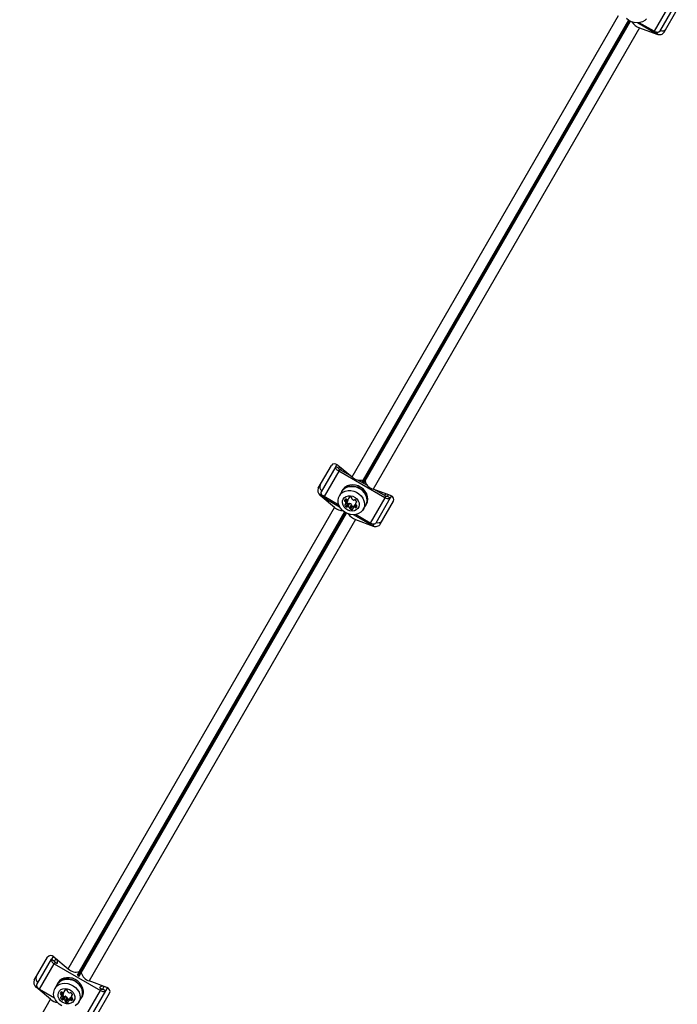
# Model space of a CAD drawing. Units: millimetres. Extents: x 0 to 8800, y 0 to 8900.
# Drawn here: x 5656 to 6033, y 3905 to 4469 of the extents above; entities that cross this region are included whole.
import ezdxf

# ---------------------------------------------------------------- set-up
doc = ezdxf.new("R2010")
doc.units = ezdxf.units.MM

msp = doc.modelspace()

# ---------------------------------------------------------------- linework, layer by layer
at = {"color": 7, "linetype": 'Continuous', "lineweight": 25, "ltscale": 50}
for p, q in [((6027.94, 4476.65), (6019.55, 4462.12)), ((6031.05, 4476.57), (6022.66, 4462.04)), ((6025.28, 4461.58), (6032.83, 4474.65)), ((5846.65, 4207.05), (5999.1, 4471.11)), ((6011.12, 4464.17), (5858.67, 4200.12)), ((6020.76, 4460.74), (6010.03, 4466.94)), ((6019.55, 4462.12), (6011.05, 4467.02)), ((6011.12, 4464.17), (6021.17, 4460.46)), ((5827.26, 4200.59), (5834.81, 4213.67)), ((5837.36, 4213.08), (5828.97, 4198.55)), ((5838.98, 4210.42), (5830.6, 4195.9)), ((5837.36, 4213.08), (5838, 4214.19)), ((5837.36, 4213.08), (5839.09, 4212.08)), ((5838.41, 4213.9), (5846.65, 4207.05)), ((5839.53, 4211.37), (5838.98, 4210.42)), ((5865.42, 4195.16), (5838.98, 4210.42)), ((5839.09, 4212.08), (5839.58, 4212.93)), ((5845.86, 4207.71), (5839.53, 4211.37)), ((5855.48, 4202.15), (5850.01, 4205.32)), ((5853.04, 4205.5), (5852.2, 4204.05)), ((5853.04, 4205.5), (5852.97, 4205.46)), ((5853.29, 4203.42), (5854.13, 4204.87)), ((5854.13, 4204.87), (5854.13, 4204.79)), ((5840.73, 4198.72), (5839.37, 4196.36)), ((5841.08, 4199.53), (5840.64, 4198.77)), ((5868.72, 4196.4), (5858.67, 4200.12)), ((5865.96, 4196.1), (5859.63, 4199.76)), ((5836.59, 4189.62), (5828.34, 4196.47)), ((5828.8, 4196.25), (5839.53, 4190.06)), ((5839.09, 4190.99), (5830.6, 4195.9)), ((5843.03, 4191.55), (5844.12, 4193.44)), ((5844.16, 4193.53), (5843.07, 4191.64)), ((5844.82, 4194.66), (5845.27, 4195.43)), ((5849.19, 4193.11), (5848.75, 4192.34)), ((5865.42, 4195.16), (5857.03, 4180.63)), ((5868.53, 4195.08), (5860.15, 4180.55)), ((5862.77, 4180.09), (5870.32, 4193.17)), ((5865.42, 4195.16), (5865.96, 4196.1)), ((5867.29, 4196.93), (5866.8, 4196.08)), ((5866.8, 4196.08), (5868.53, 4195.08)), ((5869.18, 4196.19), (5868.53, 4195.08)), ((5684.13, 3925.57), (5836.59, 4189.62)), ((5844.24, 4191.89), (5843.15, 4190)), ((5844.84, 4191.85), (5843.76, 4189.96)), ((5845.25, 4191.92), (5844.16, 4190.03)), ((5846.26, 4191.33), (5845.17, 4189.45)), ((5846.4, 4190.95), (5845.31, 4189.06)), ((5846.74, 4190.45), (5845.65, 4188.56)), ((5848.14, 4191.12), (5847.05, 4189.23)), ((5848.2, 4191.19), (5847.11, 4189.31)), ((5849.33, 4190.03), (5849.07, 4189.57)), ((5853.05, 4188.46), (5854.41, 4190.82)), ((5854.5, 4190.77), (5854.94, 4191.53)), ((5848.6, 4182.68), (5696.15, 3918.63)), ((5858.24, 4179.25), (5847.51, 4185.45)), ((5857.03, 4180.63), (5848.54, 4185.54)), ((5848.6, 4182.68), (5858.65, 4178.97)), ((5664.74, 3919.11), (5672.29, 3932.18)), ((5666.14, 3916.52), (5674.52, 3931.04)), ((5667.76, 3913.86), (5676.15, 3928.39)), ((5675.48, 3932.71), (5674.52, 3931.04)), ((5674.52, 3931.04), (5676.26, 3930.04)), ((5675.89, 3932.41), (5684.13, 3925.57)), ((5676.69, 3929.33), (5676.15, 3928.39)), ((5676.15, 3928.39), (5702.59, 3913.12)), ((5677.06, 3931.44), (5676.26, 3930.04)), ((5676.69, 3929.33), (5677.78, 3928.7)), ((5690.52, 3924.01), (5689.33, 3921.94)), ((5690.41, 3921.31), (5691.61, 3923.39)), ((5690.52, 3924.01), (5690.45, 3923.97)), ((5691.61, 3923.39), (5691.61, 3923.3)), ((5677.9, 3916.69), (5676.53, 3914.33)), ((5677.81, 3916.74), (5677.37, 3915.77)), ((5678.25, 3917.49), (5677.81, 3916.74)), ((5689.41, 3921.99), (5690.41, 3921.41)), ((5706.2, 3914.91), (5696.15, 3918.63)), ((5674.07, 3908.13), (5665.83, 3914.98)), ((5666.28, 3914.77), (5667.2, 3914.24)), ((5667.76, 3913.86), (5676.26, 3908.96)), ((5680.3, 3909.51), (5681.39, 3911.4)), ((5681.42, 3911.49), (5680.33, 3909.6)), ((5681.99, 3912.62), (5682.44, 3913.39)), ((5686.46, 3911.07), (5686.01, 3910.3)), ((5694.2, 3898.6), (5702.59, 3913.12)), ((5697.31, 3898.52), (5705.7, 3913.04)), ((5700.25, 3898.61), (5707.8, 3911.68)), ((5702.04, 3914.69), (5703.13, 3914.07)), ((5702.59, 3913.12), (5703.13, 3914.07)), ((5703.97, 3914.04), (5704.77, 3915.44)), ((5703.97, 3914.04), (5705.7, 3913.04)), ((5705.7, 3913.04), (5706.66, 3914.71)), ((5656.36, 3877.46), (5674.07, 3908.13)), ((5681.5, 3909.85), (5680.42, 3907.96)), ((5682.11, 3909.8), (5681.02, 3907.92)), ((5682.52, 3909.87), (5681.43, 3907.99)), ((5683.42, 3909.3), (5682.34, 3907.41)), ((5683.57, 3908.91), (5682.48, 3907.02)), ((5683.91, 3908.41), (5682.82, 3906.52)), ((5685.31, 3909.08), (5684.22, 3907.19)), ((5685.37, 3909.16), (5684.28, 3907.27)), ((5690.22, 3906.43), (5691.58, 3908.79)), ((5691.67, 3908.74), (5692.1, 3909.49))]:
    msp.add_line(p, q, dxfattribs=at)
at = {"color": 1, "linetype": 'Continuous', "lineweight": 25, "ltscale": 50}
for p, q in [((5852.69, 4203.77), (6005.35, 4468.2)), ((6005.47, 4468.13), (5852.81, 4203.7)), ((6004.85, 4468.52), (5852.97, 4205.46)), ((5854.13, 4204.79), (6006.01, 4467.85)), ((6021.22, 4461.54), (6020.76, 4460.74)), ((6021.17, 4460.46), (6021.8, 4461.55)), ((5828.97, 4197.56), (5828.34, 4196.47)), ((5828.8, 4196.25), (5829.26, 4197.06)), ((5842.81, 4194.31), (5842.32, 4193.47)), ((5843.41, 4194.27), (5842.66, 4192.97)), ((5843.83, 4194.14), (5842.98, 4192.67)), ((5845.11, 4195.41), (5844.84, 4194.95)), ((5849.26, 4192.96), (5848.99, 4192.5)), ((5842.33, 4187.03), (5690.45, 3923.97)), ((5842.79, 4191.39), (5842.52, 4190.93)), ((5847.03, 4188.94), (5846.77, 4188.48)), ((5848.84, 4191.13), (5848.04, 4189.75)), ((5849.2, 4190.89), (5848.46, 4189.62)), ((5689.85, 3921.73), (5842.84, 4186.71)), ((5842.96, 4186.64), (5689.97, 3921.66)), ((5691.61, 3923.3), (5843.49, 4186.36)), ((5858.71, 4180.06), (5858.24, 4179.25)), ((5858.65, 4178.97), (5859.29, 4180.06)), ((5666.14, 3915.52), (5665.83, 3914.98)), ((5666.28, 3914.77), (5666.43, 3915.02)), ((5680.12, 3912.36), (5679.58, 3911.43)), ((5680.65, 3912.18), (5679.93, 3910.92)), ((5681.12, 3912.13), (5680.25, 3910.63)), ((5682.27, 3913.37), (5682.01, 3912.91)), ((5686.52, 3910.92), (5686.26, 3910.46)), ((5680.05, 3909.35), (5679.79, 3908.89)), ((5684.2, 3906.9), (5683.94, 3906.44)), ((5686.06, 3909.18), (5685.21, 3907.71)), ((5686.38, 3908.88), (5685.63, 3907.58)), ((5686.72, 3908.38), (5686.23, 3907.54))]:
    msp.add_line(p, q, dxfattribs=at)
at = {"color": 7, "linetype": 'Continuous', "lineweight": 25, "ltscale": 50, "flags": 128}
for points in [[(6015.17, 4469.35), (6014.15, 4468.33), (6012.88, 4467.56), (6011.42, 4467.09), (6009.82, 4466.94), (6008.18, 4467.11), (6006.56, 4467.6), (6005.05, 4468.39), (6003.7, 4469.43)], [(6022.66, 4462.04), (6022.47, 4461.82), (6022.2, 4461.65), (6021.85, 4461.56), (6021.44, 4461.53), (6020.99, 4461.58), (6020.51, 4461.69), (6020.03, 4461.88), (6019.55, 4462.12)], [(5838.98, 4210.42), (5838.53, 4210.71), (5838.13, 4211.04), (5837.79, 4211.4), (5837.52, 4211.77), (5837.34, 4212.13), (5837.25, 4212.48), (5837.26, 4212.8), (5837.36, 4213.08)], [(5839.53, 4211.37), (5839.41, 4211.44), (5839.3, 4211.53), (5839.21, 4211.63), (5839.13, 4211.73), (5839.09, 4211.83), (5839.06, 4211.92), (5839.06, 4212.01), (5839.09, 4212.08)], [(5830.6, 4195.9), (5830.15, 4196.19), (5829.75, 4196.52), (5829.4, 4196.87), (5829.14, 4197.24), (5828.96, 4197.61), (5828.87, 4197.96), (5828.87, 4198.28), (5828.97, 4198.55)], [(5839.37, 4196.36), (5840.24, 4197.51), (5841.39, 4198.41), (5842.77, 4199.03), (5844.31, 4199.35), (5845.93, 4199.33), (5847.57, 4199), (5849.15, 4198.36), (5850.59, 4197.44), (5851.82, 4196.28), (5852.79, 4194.95), (5853.46, 4193.49), (5853.78, 4191.99), (5853.75, 4190.5), (5853.37, 4189.11), (5852.65, 4187.87), (5851.64, 4186.84), (5850.36, 4186.07), (5848.9, 4185.6), (5847.31, 4185.45), (5845.67, 4185.62), (5844.05, 4186.11), (5842.53, 4186.9), (5841.19, 4187.94), (5840.08, 4189.2), (5839.26, 4190.6), (5838.76, 4192.09), (5838.61, 4193.59), (5838.82, 4195.04), (5839.37, 4196.36)], [(5853.88, 4189.91), (5854.5, 4190.77), (5855.06, 4192.12), (5855.27, 4193.58), (5855.12, 4195.1), (5854.61, 4196.61), (5853.78, 4198.03), (5852.66, 4199.3), (5851.3, 4200.36), (5849.76, 4201.15), (5848.12, 4201.65), (5846.46, 4201.83), (5844.85, 4201.67), (5843.36, 4201.2), (5842.08, 4200.42), (5841.05, 4199.38), (5840.32, 4198.12), (5840.2, 4197.81)], [(5840.73, 4198.72), (5841.6, 4199.86), (5842.75, 4200.77), (5844.13, 4201.39), (5845.67, 4201.7), (5847.29, 4201.69), (5848.93, 4201.36), (5850.51, 4200.72), (5851.95, 4199.8), (5853.18, 4198.64), (5854.15, 4197.31), (5854.82, 4195.85), (5855.14, 4194.35), (5855.11, 4192.86), (5854.73, 4191.47), (5854.41, 4190.82)], [(5854.94, 4191.53), (5855.49, 4192.87), (5855.7, 4194.34), (5855.55, 4195.86), (5855.05, 4197.37), (5854.22, 4198.79), (5853.09, 4200.06), (5851.73, 4201.11), (5850.2, 4201.91), (5848.56, 4202.41), (5846.9, 4202.58), (5845.28, 4202.43), (5843.8, 4201.95), (5842.51, 4201.17), (5841.48, 4200.13), (5841.08, 4199.53)], [(5841.61, 4194.44), (5842.33, 4195.33), (5843.33, 4195.97), (5844.51, 4196.3), (5845.81, 4196.32), (5847.11, 4196.01), (5848.33, 4195.4), (5849.36, 4194.53), (5850.15, 4193.47), (5850.62, 4192.3), (5850.74, 4191.1), (5850.51, 4189.96), (5849.94, 4188.97), (5849.07, 4188.2), (5847.97, 4187.71), (5846.72, 4187.53), (5845.41, 4187.68), (5844.14, 4188.15), (5843, 4188.9), (5842.08, 4189.87), (5841.45, 4191), (5841.15, 4192.19), (5841.2, 4193.37), (5841.61, 4194.44)], [(5844.16, 4193.53), (5844.14, 4193.48), (5844.12, 4193.44)], [(5868.53, 4195.08), (5868.34, 4194.86), (5868.07, 4194.69), (5867.72, 4194.6), (5867.31, 4194.57), (5866.86, 4194.62), (5866.38, 4194.73), (5865.9, 4194.92), (5865.42, 4195.16)], [(5866.8, 4196.08), (5866.75, 4196.02), (5866.68, 4195.98), (5866.58, 4195.95), (5866.47, 4195.94), (5866.35, 4195.96), (5866.22, 4195.99), (5866.09, 4196.04), (5865.96, 4196.1)], [(5848.14, 4191.12), (5848.17, 4191.16), (5848.2, 4191.19)], [(5860.15, 4180.55), (5859.96, 4180.33), (5859.68, 4180.17), (5859.33, 4180.07), (5858.93, 4180.04), (5858.47, 4180.09), (5858, 4180.21), (5857.51, 4180.39), (5857.03, 4180.63)], [(5674.52, 3931.04), (5674.42, 3930.77), (5674.42, 3930.45), (5674.51, 3930.1), (5674.69, 3929.73), (5674.96, 3929.36), (5675.3, 3929.01), (5675.7, 3928.68), (5676.15, 3928.39)], [(5676.26, 3930.04), (5676.23, 3929.97), (5676.23, 3929.88), (5676.25, 3929.79), (5676.3, 3929.69), (5676.37, 3929.59), (5676.46, 3929.5), (5676.57, 3929.41), (5676.69, 3929.33)], [(5666.14, 3916.52), (5666.04, 3916.24), (5666.03, 3915.92), (5666.12, 3915.57), (5666.3, 3915.21), (5666.57, 3914.84), (5666.91, 3914.48), (5667.31, 3914.15), (5667.76, 3913.86)], [(5680.44, 3904.43), (5679, 3905.35), (5677.77, 3906.51), (5676.79, 3907.85), (5676.13, 3909.3), (5675.81, 3910.8), (5675.84, 3912.29), (5676.22, 3913.68), (5676.93, 3914.93), (5677.95, 3915.95), (5679.22, 3916.72), (5680.69, 3917.19), (5682.28, 3917.34), (5683.92, 3917.17), (5685.54, 3916.68), (5687.05, 3915.89), (5688.4, 3914.85), (5689.51, 3913.6), (5690.33, 3912.19), (5690.83, 3910.71), (5690.98, 3909.2), (5690.77, 3907.75), (5690.22, 3906.43)], [(5691.05, 3907.87), (5691.26, 3908.13), (5691.99, 3909.39), (5692.37, 3910.8), (5692.4, 3912.3), (5692.07, 3913.83), (5691.4, 3915.3), (5690.42, 3916.65), (5689.17, 3917.82), (5687.71, 3918.75), (5686.12, 3919.41), (5684.46, 3919.74), (5682.81, 3919.75), (5681.25, 3919.44), (5679.86, 3918.81), (5678.69, 3917.89), (5677.81, 3916.74), (5677.81, 3916.74)], [(5677.9, 3916.69), (5678.29, 3917.28), (5679.31, 3918.31), (5680.58, 3919.08), (5682.05, 3919.55), (5683.64, 3919.7), (5685.28, 3919.53), (5686.9, 3919.04), (5688.42, 3918.25), (5689.76, 3917.21), (5690.87, 3915.96), (5691.69, 3914.55), (5692.19, 3913.06), (5692.34, 3911.56), (5692.13, 3910.11), (5691.58, 3908.79)], [(5692.1, 3909.49), (5692.42, 3910.14), (5692.81, 3911.56), (5692.84, 3913.06), (5692.51, 3914.58), (5691.84, 3916.06), (5690.85, 3917.41), (5689.6, 3918.58), (5688.15, 3919.51), (5686.55, 3920.16), (5684.89, 3920.5), (5683.25, 3920.51), (5681.69, 3920.19), (5680.29, 3919.56), (5679.13, 3918.65), (5678.25, 3917.49), (5678.25, 3917.49)], [(5666.91, 3914.48), (5666.81, 3914.52), (5666.28, 3914.77)], [(5687.43, 3907.41), (5686.71, 3906.52), (5685.71, 3905.88), (5684.53, 3905.55), (5683.23, 3905.53), (5681.93, 3905.84), (5680.72, 3906.45), (5679.68, 3907.32), (5678.89, 3908.38), (5678.42, 3909.55), (5678.3, 3910.75), (5678.53, 3911.89), (5679.1, 3912.88), (5679.97, 3913.65), (5681.07, 3914.14), (5682.32, 3914.31), (5683.63, 3914.17), (5684.9, 3913.7), (5686.04, 3912.95), (5686.96, 3911.98), (5687.59, 3910.85), (5687.89, 3909.66), (5687.84, 3908.48), (5687.43, 3907.41)], [(5681.42, 3911.49), (5681.41, 3911.44), (5681.39, 3911.4)], [(5702.59, 3913.12), (5703.06, 3912.88), (5703.55, 3912.7), (5704.03, 3912.58), (5704.48, 3912.53), (5704.89, 3912.56), (5705.24, 3912.66), (5705.51, 3912.82), (5705.7, 3913.04)], [(5703.13, 3914.07), (5703.26, 3914), (5703.39, 3913.95), (5703.52, 3913.92), (5703.64, 3913.91), (5703.75, 3913.91), (5703.84, 3913.94), (5703.92, 3913.98), (5703.97, 3914.04)], [(5685.31, 3909.08), (5685.34, 3909.12), (5685.37, 3909.16)], [(5690.22, 3906.43), (5689.35, 3905.29), (5688.19, 3904.38)]]:
    msp.add_lwpolyline(points, dxfattribs=at)
at = {"color": 7, "linetype": 'Continuous', "lineweight": 25, "ltscale": 2500}
for centre, radius, start, end in [((6013.68, 4471.64), 7.89, 212.1524, 251.0635), ((6024.18, 4465.09), 2.72, 244.4961, 325.0642), ((6022.4, 4463.66), 3.35, 205.5127, 240.5514), ((5837.84, 4211.1), 2.65, 353.9479, 33.4175), ((5851.15, 4211.59), 6.39, 225.1922, 286.5224), ((5860.34, 4206.28), 6.39, 193.4776, 254.8078), ((5830.85, 4201.39), 2.72, 154.9358, 235.5039), ((5830.5, 4199.14), 3.35, 239.4486, 274.4873), ((5843.88, 4193.13), 1.6, 132.1787, 167.8213), ((5842.77, 4193.41), 0.459, 172.7609, 255.5648), ((5842.51, 4192.48), 0.505, 21.4214, 73.2476), ((5843.09, 4193.95), 0.459, 44.4352, 127.2391), ((5841.26, 4192.01), 1.84, 348.3801, 20.7064), ((5843.76, 4194.64), 0.505, 226.7524, 278.5786), ((5845.88, 4193.68), 2.43, 204.8102, 227.5972), ((5843.54, 4195.96), 1.84, 279.2936, 311.6199), ((5842.42, 4193.9), 1.78, 348.042, 10.6175), ((5844.53, 4194.82), 0.336, 313.3024, 22.1334), ((5845.15, 4195.08), 0.335, 97.8879, 202.1121), ((5845.5, 4193.06), 2.38, 72.2247, 99.4496), ((5846.11, 4194.88), 0.459, 352.7609, 75.5648), ((5846.98, 4194.76), 0.416, 170.3941, 229.6333), ((5848.56, 4196.35), 2.67, 225.9494, 249.2607), ((5847.76, 4194.25), 0.416, 250.3667, 309.6059), ((5848.3, 4193.57), 0.459, 44.4352, 127.2391), ((5847.03, 4192.13), 2.38, 20.5504, 47.7753), ((5849.04, 4192.17), 0.336, 97.8666, 166.6976), ((5848.95, 4192.84), 0.335, 277.8879, 22.1121), ((5866.59, 4194.48), 2.68, 86.8044, 125.8302), ((5841.77, 4195.57), 7.89, 228.9365, 267.8476), ((5842.83, 4191.06), 0.335, 97.8879, 202.1121), ((5844.75, 4191.77), 2.38, 200.5504, 227.7753), ((5842.74, 4191.72), 0.336, 277.8666, 346.6976), ((5843.48, 4190.32), 0.459, 224.4352, 307.2391), ((5844.02, 4189.64), 0.416, 70.3667, 129.6059), ((5843.36, 4187.48), 2.67, 47.3877, 72.6123), ((5844.57, 4192.21), 0.459, 224.4352, 307.2391), ((5845.11, 4191.52), 0.416, 70.3667, 129.6059), ((5844.9, 4189.13), 0.416, 350.3941, 49.6333), ((5844.45, 4189.37), 2.67, 47.3877, 72.6123), ((5845.77, 4189), 0.459, 172.7609, 255.5648), ((5846.38, 4190.83), 2.38, 252.2247, 279.4496), ((5845.99, 4191.02), 0.416, 350.3941, 49.6333), ((5846.85, 4190.89), 0.459, 172.7609, 255.5648), ((5847.47, 4192.74), 2.41, 252.3054, 275.2872), ((5846.72, 4188.81), 0.335, 277.8879, 22.1121), ((5847.34, 4189.06), 0.336, 133.3024, 202.1334), ((5848.34, 4187.93), 1.84, 99.2936, 131.6199), ((5848.12, 4189.25), 0.505, 46.7524, 98.5786), ((5849.38, 4189.89), 1.76, 112.399, 132.0405), ((5848.79, 4189.94), 0.459, 224.4352, 307.2391), ((5850.52, 4191.88), 1.84, 168.3801, 200.7064), ((5849.26, 4191.41), 0.505, 201.4214, 253.2476), ((5847.33, 4190.88), 2.18, 322.9954, 347.8261), ((5849, 4190.48), 0.459, 352.7609, 75.5648), ((5851.17, 4190.15), 7.89, 212.1524, 251.0635), ((5861.66, 4183.6), 2.72, 244.4961, 325.0642), ((5859.89, 4182.17), 3.35, 205.5127, 240.5514), ((5675.46, 3929.66), 2.51, 335.6831, 34.1548), ((5688.64, 3930.1), 6.39, 225.1922, 286.5224), ((5697.83, 3924.79), 6.39, 193.4776, 254.8078), ((5668.34, 3919.9), 2.72, 154.9358, 235.5039), ((5681.71, 3910.97), 2.18, 142.9952, 167.8266), ((5680.04, 3911.37), 0.459, 172.762, 255.5649), ((5679.78, 3910.44), 0.505, 21.4223, 73.2473), ((5680.25, 3911.91), 0.459, 44.4351, 127.238), ((5680.93, 3912.6), 0.505, 226.7527, 278.5777), ((5680.7, 3913.92), 1.84, 279.2927, 311.6193), ((5679.68, 3911.86), 1.78, 348.0627, 11.8832), ((5681.7, 3912.79), 0.336, 313.3021, 22.1345), ((5682.32, 3913.04), 0.335, 97.8868, 202.1132), ((5682.66, 3911.02), 2.38, 72.2244, 99.4488), ((5683.28, 3912.85), 0.459, 352.762, 75.5649), ((5684.14, 3912.72), 0.416, 170.395, 229.6339), ((5685.68, 3914.36), 2.67, 227.388, 252.612), ((5685.02, 3912.21), 0.416, 250.3661, 309.605), ((5685.56, 3911.53), 0.459, 44.4351, 127.238), ((5684.29, 3910.08), 2.38, 20.5512, 47.7756), ((5686.21, 3910.79), 0.335, 277.8868, 22.1132), ((5704.04, 3913.16), 2.51, 85.8452, 144.3169), ((5679.55, 3914.63), 8.5, 229.846, 259.3539), ((5680.1, 3909.01), 0.335, 97.8868, 202.1132), ((5682.02, 3909.72), 2.38, 200.5512, 227.7756), ((5680, 3909.68), 0.336, 277.8655, 346.6979), ((5678.52, 3909.97), 1.84, 348.3807, 20.7073), ((5680.74, 3908.28), 0.459, 224.4351, 307.238), ((5683.14, 3911.64), 2.43, 204.8109, 227.5975), ((5681.29, 3907.6), 0.416, 70.3661, 129.605), ((5680.48, 3905.49), 2.67, 45.9497, 69.2605), ((5681.83, 3910.17), 0.459, 224.4351, 307.238), ((5682.38, 3909.48), 0.416, 70.3661, 129.605), ((5682.07, 3907.09), 0.416, 350.395, 49.6339), ((5682.93, 3906.97), 0.459, 172.762, 255.5649), ((5681.57, 3907.38), 2.67, 45.9497, 69.2605), ((5683.54, 3908.79), 2.38, 252.2244, 279.4488), ((5683.16, 3908.98), 0.416, 350.395, 49.6339), ((5684.02, 3908.85), 0.459, 172.762, 255.5649), ((5684.64, 3910.7), 2.41, 252.3051, 275.2865), ((5683.89, 3906.77), 0.335, 277.8868, 22.1132), ((5684.51, 3907.03), 0.336, 133.3021, 202.1345), ((5685.51, 3905.89), 1.84, 99.2927, 131.6193), ((5685.28, 3907.21), 0.505, 46.7527, 98.5777), ((5686.56, 3907.83), 1.78, 109.3856, 131.9576), ((5685.96, 3907.9), 0.459, 224.4351, 307.238), ((5687.78, 3909.83), 1.84, 168.3807, 200.7073), ((5686.3, 3910.13), 0.336, 97.8655, 166.6979), ((5686.53, 3909.37), 0.505, 201.4223, 253.2473), ((5685.16, 3908.72), 1.6, 312.1782, 347.8218), ((5686.27, 3908.44), 0.459, 352.762, 75.5649)]:
    msp.add_arc(centre, radius, start, end, dxfattribs=at)
for centre, major_axis, start_param, end_param in [((6022.43, 4462.63), (3.12, -0.22), 4.351193, 5.92199), ((5837.15, 4211.72), (-1.75, 2.59), 5.073585, 6.644381), ((5829.6, 4198.65), (-1.75, 2.59), 0.361196, 1.931992), ((5867.46, 4194.22), (3.12, -0.22), 5.92199, 7.492786), ((5859.91, 4181.15), (3.12, -0.22), 4.351193, 5.92199), ((5674.63, 3930.23), (-1.75, 2.59), 5.073585, 6.644381), ((5667.08, 3917.16), (-1.75, 2.59), 0.361196, 1.931992), ((5704.94, 3912.73), (3.12, -0.22), 5.92199, 7.492786)]:
    msp.add_ellipse(centre, major_axis=major_axis, ratio=0.774004, start_param=start_param, end_param=end_param, dxfattribs=at)

doc.saveas('drawing.dxf')
